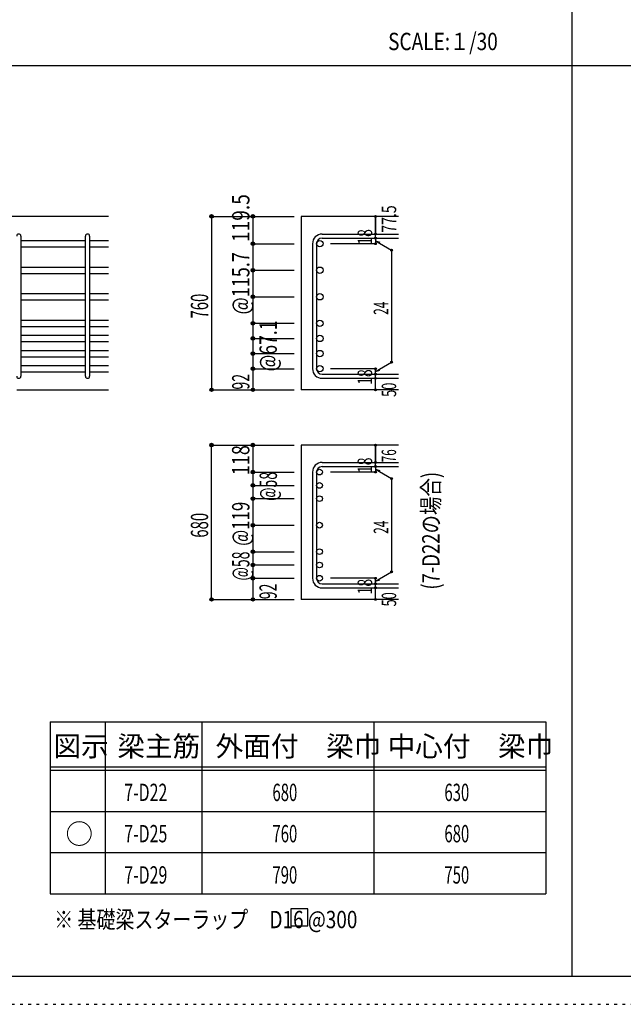
# Model space of a CAD drawing. Units: millimetres. Extents: x 141 to 12441, y 138 to 8778.
# Drawn here: x 2767 to 5400, y 138 to 4433 of the extents above; entities that cross this region are included whole.
import ezdxf

# ---------------------------------------------------------------- set-up
doc = ezdxf.new("R2010")
doc.units = ezdxf.units.MM
doc.header["$LTSCALE"] = 30
for name, pattern in [('CENTER', [12, 5, -0.8, 0.4, -0.8, 5]), ('DIVIDE', [13.2, 5, -0.8, 0.4, -0.8, 0.4, -0.8, 5]), ('DOT', [1.6, 0.4, -0.8, 0.4])]:
    doc.linetypes.add(name, pattern=pattern)
for name, color, linetype in [('002', 7, 'Continuous'), ('006', 7, 'Continuous'), ('007', 7, 'Continuous'), ('008', 7, 'Continuous'), ('014', 7, 'Continuous'), ('104', 7, 'Continuous'), ('111', 7, 'Continuous'), ('241', 7, 'Continuous'), ('250', 7, 'Continuous')]:
    doc.layers.add(name, color=color, linetype=linetype)
doc.styles.add('DRACAD', font='txt', dxfattribs={"width": 0.85, "bigfont": 'extfont2'})

msp = doc.modelspace()

# ---------------------------------------------------------------- linework, layer by layer
at = {"layer": '002', "color": 2, "linetype": 'Continuous'}
for p, q in [((3154.2, 3575.3), (1254.2, 3575.3)), ((4419.2, 3575.3), (3994.2, 3575.3)), ((3994.2, 3575.3), (3994.2, 2818.8)), ((2754.2, 2818.8), (3154.2, 2818.8)), ((4419.2, 2818.8), (3994.2, 2818.8)), ((4419.2, 2577.5), (3994.2, 2577.5)), ((3994.2, 2577.5), (3994.2, 1904.5)), ((4419.2, 1904.5), (3994.2, 1904.5))]:
    msp.add_line(p, q, dxfattribs=at)
at = {"layer": '006', "color": 7, "linetype": 'Continuous'}
for p, q in [((2772.2, 3470.1), (3054.2, 3470.1)), ((2772.2, 3442.1), (3054.2, 3442.1)), ((3072.2, 3470.1), (3154.2, 3470.1)), ((3072.2, 3442.1), (3154.2, 3442.1)), ((2772.2, 3354.4), (3054.2, 3354.4)), ((3072.2, 3354.4), (3154.2, 3354.4)), ((2772.2, 3326.4), (3054.2, 3326.4)), ((3072.2, 3326.4), (3154.2, 3326.4)), ((2772.2, 3238.6), (3054.2, 3238.6)), ((3072.2, 3238.6), (3154.2, 3238.6)), ((2772.2, 3210.6), (3054.2, 3210.6)), ((3072.2, 3210.6), (3154.2, 3210.6)), ((2772.2, 3122.8), (3054.2, 3122.8)), ((2772.2, 3094.8), (3054.2, 3094.8)), ((3072.2, 3122.8), (3154.2, 3122.8)), ((3072.2, 3094.8), (3154.2, 3094.8)), ((2772.2, 3056.8), (3054.2, 3056.8)), ((3072.2, 3056.8), (3154.2, 3056.8)), ((2772.2, 3028.8), (3054.2, 3028.8)), ((3072.2, 3028.8), (3154.2, 3028.8)), ((2772.2, 2990.8), (3054.2, 2990.8)), ((3072.2, 2990.8), (3154.2, 2990.8)), ((2772.2, 2962.8), (3054.2, 2962.8)), ((2772.2, 2924.8), (3054.2, 2924.8)), ((3072.2, 2962.8), (3154.2, 2962.8)), ((3072.2, 2924.8), (3154.2, 2924.8)), ((2772.2, 2896.8), (3054.2, 2896.8)), ((3072.2, 2896.8), (3154.2, 2896.8))]:
    msp.add_line(p, q, dxfattribs=at)
at = {"layer": '006', "color": 3, "linetype": 'Continuous'}
for centre, radius in [((4076.2, 3456.1), 14), ((4076.2, 3340.4), 14), ((4076.2, 3224.6), 14), ((4076.2, 3108.8), 14), ((4076.2, 3042.8), 14), ((4076.2, 2976.8), 14), ((4076.2, 2910.8), 14), ((4074.7, 2459.8), 12.5), ((4074.7, 2401.8), 12.5), ((4074.7, 2343.8), 12.5), ((4074.7, 2228.1), 12.5), ((4074.7, 2112.5), 12.5), ((4074.7, 2054.5), 12.5), ((4074.7, 1996.5), 12.5)]:
    msp.add_circle(centre, radius, dxfattribs=at)
at = {"layer": '007', "color": 7, "linetype": 'Continuous'}
for p, q in [((2772.2, 3489.1), (2772.2, 2877.8)), ((3054.2, 2877.8), (3054.2, 3489.1)), ((3072.2, 3489.1), (3072.2, 2877.8)), ((4086.2, 3498.1), (4419.2, 3498.1)), ((4086.2, 3480.1), (4419.2, 3480.1)), ((4044.2, 3456.1), (4044.2, 2910.8)), ((4062.2, 3456.1), (4062.2, 2910.8)), ((4086.2, 2886.8), (4419.2, 2886.8)), ((4086.2, 2868.8), (4419.2, 2868.8)), ((4086.2, 2501.8), (4419.2, 2501.8)), ((4044.2, 2459.8), (4044.2, 1996.5)), ((4062.2, 2459.8), (4062.2, 1996.5)), ((4086.2, 2483.8), (4419.2, 2483.8)), ((4086.2, 1972.5), (4419.2, 1972.5)), ((4086.2, 1954.5), (4419.2, 1954.5))]:
    msp.add_line(p, q, dxfattribs=at)
for centre, radius, start, end in [((2763.2, 3489.1), 9, 0, 180), ((3063.2, 3489.1), 9, 0, 180), ((4086.2, 3456.1), 42, 90, 180), ((4086.2, 3456.1), 24, 90, 180), ((4086.2, 2910.8), 42, 180, 270), ((4086.2, 2910.8), 24, 180, 270), ((2763.2, 2877.8), 9, 180, 0), ((3063.2, 2877.8), 9, 180, 0), ((4086.2, 2459.8), 42, 90, 180), ((4086.2, 2459.8), 24, 90, 180), ((4086.2, 1996.5), 42, 180, 270), ((4086.2, 1996.5), 24, 180, 270)]:
    msp.add_arc(centre, radius, start, end, dxfattribs=at)
at = {"layer": '014', "color": 4, "linetype": 'Continuous'}
for p, q in [((3604.2, 3575.3), (3784.2, 3575.3)), ((3604.2, 3575.3), (3784.2, 3575.3)), ((3604.2, 3575.3), (3604.2, 2818.8)), ((3784.2, 3575.3), (3964.2, 3575.3)), ((3784.2, 3575.3), (3964.2, 3575.3)), ((3784.2, 3575.3), (3784.2, 3456.1)), ((4319.2, 3575.3), (4319.2, 3498.1)), ((4319.2, 3498.1), (4319.2, 3575.3)), ((4319.2, 3480.1), (4319.2, 3498.1)), ((4319.2, 3480.1), (4319.2, 3456.1)), ((3784.2, 3456.1), (3964.2, 3456.1)), ((3784.2, 3456.1), (3964.2, 3456.1)), ((3784.2, 3456.1), (3784.2, 3340.4)), ((4319.2, 3456.1), (4123.1, 3456.1)), ((4319.2, 3468.1), (4338.5, 3463)), ((4319.2, 3468.1), (4389.3, 3427.7)), ((4389.3, 3427.7), (4389.3, 2939.3)), ((3784.2, 3340.4), (3964.2, 3340.4)), ((3784.2, 3340.4), (3964.2, 3340.4)), ((3784.2, 3340.4), (3784.2, 3224.6)), ((3784.2, 3224.6), (3964.2, 3224.6)), ((3784.2, 3224.6), (3964.2, 3224.6)), ((3784.2, 3224.6), (3784.2, 3108.8)), ((3784.2, 3108.8), (3964.2, 3108.8)), ((3784.2, 3108.8), (3784.2, 2910.8)), ((3784.2, 3042.8), (3964.2, 3042.8)), ((3784.2, 2976.8), (3964.2, 2976.8)), ((4319.2, 2898.8), (4389.3, 2939.3)), ((3784.2, 2910.8), (3964.2, 2910.8)), ((3784.2, 2910.8), (3784.2, 2818.8)), ((4319.2, 2910.8), (4123.1, 2910.8)), ((4319.2, 2886.8), (4319.2, 2910.8)), ((4319.2, 2898.8), (4338.5, 2904)), ((4319.2, 2868.8), (4319.2, 2886.8)), ((4319.2, 2818.8), (4319.2, 2868.8)), ((3604.2, 2818.8), (3784.2, 2818.8)), ((3784.2, 2818.8), (3964.2, 2818.8)), ((3604.2, 2577.5), (3784.2, 2577.5)), ((3604.2, 2577.5), (3784.2, 2577.5)), ((3604.2, 1904.5), (3604.2, 2577.5)), ((3784.2, 2577.5), (3964.2, 2577.5)), ((3784.2, 2577.5), (3964.2, 2577.5)), ((3784.2, 2577.5), (3784.2, 2459.8)), ((4319.2, 2577.5), (4319.2, 2501.8)), ((4319.2, 2501.8), (4319.2, 2577.5)), ((4319.2, 2483.8), (4319.2, 2501.8)), ((3784.2, 2459.8), (3964.2, 2459.8)), ((3784.2, 2459.8), (3964.2, 2459.8)), ((3784.2, 2459.8), (3784.2, 2401.8)), ((4319.2, 2459.8), (4123.1, 2459.8)), ((4319.2, 2483.8), (4319.2, 2459.8)), ((4319.2, 2471.8), (4338.5, 2466.6)), ((4319.2, 2471.8), (4389.3, 2431.3)), ((4389.3, 2431.3), (4389.3, 2024.9)), ((3784.2, 2401.8), (3964.2, 2401.8)), ((3784.2, 2401.8), (3964.2, 2401.8)), ((3784.2, 2401.8), (3784.2, 2343.8)), ((3784.2, 2343.8), (3964.2, 2343.8)), ((3784.2, 2343.8), (3964.2, 2343.8)), ((3784.2, 2343.8), (3784.2, 1996.5)), ((3784.2, 2228.1), (3964.2, 2228.1)), ((3784.2, 2112.5), (3964.2, 2112.5)), ((3784.2, 2054.5), (3964.2, 2054.5)), ((4319.2, 1984.5), (4389.3, 2024.9)), ((3784.2, 1996.5), (3964.2, 1996.5)), ((3784.2, 1996.5), (3784.2, 1904.5)), ((4319.2, 1996.5), (4123.1, 1996.5)), ((4319.2, 1972.5), (4319.2, 1996.5)), ((4319.2, 1984.5), (4338.5, 1989.6)), ((4319.2, 1954.5), (4319.2, 1972.5)), ((4319.2, 1904.5), (4319.2, 1954.5)), ((3604.2, 1904.5), (3784.2, 1904.5)), ((3784.2, 1904.5), (3964.2, 1904.5))]:
    msp.add_line(p, q, dxfattribs=at)
for centre, radius in [((3604.2, 3575.3), 8), ((3604.2, 3575.3), 7.2), ((3604.2, 3575.3), 6.4), ((3604.2, 3575.3), 5.6), ((3604.2, 3575.3), 4.8), ((3604.2, 3575.3), 4), ((3604.2, 3575.3), 3.2), ((3604.2, 3575.3), 2.4), ((3604.2, 3575.3), 1.6), ((3604.2, 3575.3), 0.8), ((3784.2, 3575.3), 8), ((3784.2, 3575.3), 7.2), ((3784.2, 3575.3), 6.4), ((3784.2, 3575.3), 5.6), ((3784.2, 3575.3), 4.8), ((3784.2, 3575.3), 4), ((3784.2, 3575.3), 3.2), ((3784.2, 3575.3), 2.4), ((3784.2, 3575.3), 1.6), ((3784.2, 3575.3), 0.8), ((4319.2, 3575.3), 4), ((4319.2, 3575.3), 3.6), ((4319.2, 3575.3), 3.2), ((4319.2, 3575.3), 2.8), ((4319.2, 3575.3), 2.4), ((4319.2, 3575.3), 2), ((4319.2, 3575.3), 1.6), ((4319.2, 3575.3), 1.2), ((4319.2, 3575.3), 0.8), ((4319.2, 3575.3), 0.4), ((4319.2, 3498.1), 4), ((4319.2, 3480.1), 4), ((4319.2, 3498.1), 3.6), ((4319.2, 3480.1), 3.6), ((4319.2, 3498.1), 3.2), ((4319.2, 3480.1), 3.2), ((4319.2, 3498.1), 2.8), ((4319.2, 3480.1), 2.8), ((4319.2, 3498.1), 2.4), ((4319.2, 3480.1), 2.4), ((4319.2, 3498.1), 2), ((4319.2, 3480.1), 2), ((4319.2, 3498.1), 1.6), ((4319.2, 3480.1), 1.6), ((4319.2, 3498.1), 1.2), ((4319.2, 3480.1), 1.2), ((4319.2, 3498.1), 0.8), ((4319.2, 3480.1), 0.8), ((4319.2, 3498.1), 0.4), ((4319.2, 3480.1), 0.4), ((3784.2, 3456.1), 8), ((3784.2, 3456.1), 7.2), ((3784.2, 3456.1), 6.4), ((3784.2, 3456.1), 5.6), ((3784.2, 3456.1), 4.8), ((3784.2, 3456.1), 4), ((3784.2, 3456.1), 3.2), ((3784.2, 3456.1), 2.4), ((3784.2, 3456.1), 1.6), ((3784.2, 3456.1), 0.8), ((4319.2, 3456.1), 4), ((4319.2, 3456.1), 3.6), ((4319.2, 3456.1), 3.2), ((4319.2, 3456.1), 2.8), ((4319.2, 3456.1), 2.4), ((4319.2, 3456.1), 2), ((4319.2, 3456.1), 1.6), ((4319.2, 3456.1), 1.2), ((4319.2, 3456.1), 0.8), ((4319.2, 3456.1), 0.4), ((4389.3, 3427.7), 4), ((4389.3, 3427.7), 3.6), ((4389.3, 3427.7), 3.2), ((4389.3, 3427.7), 2.8), ((4389.3, 3427.7), 2.4), ((4389.3, 3427.7), 2), ((4389.3, 3427.7), 1.6), ((4389.3, 3427.7), 1.2), ((4389.3, 3427.7), 0.8), ((4389.3, 3427.7), 0.4), ((3784.2, 3340.4), 8), ((3784.2, 3340.4), 7.2), ((3784.2, 3340.4), 6.4), ((3784.2, 3340.4), 5.6), ((3784.2, 3340.4), 4.8), ((3784.2, 3340.4), 4), ((3784.2, 3340.4), 3.2), ((3784.2, 3340.4), 2.4), ((3784.2, 3340.4), 1.6), ((3784.2, 3340.4), 0.8), ((3784.2, 3224.6), 8), ((3784.2, 3224.6), 7.2), ((3784.2, 3224.6), 6.4), ((3784.2, 3224.6), 5.6), ((3784.2, 3224.6), 4.8), ((3784.2, 3224.6), 4), ((3784.2, 3224.6), 3.2), ((3784.2, 3224.6), 2.4), ((3784.2, 3224.6), 1.6), ((3784.2, 3224.6), 0.8), ((3784.2, 3108.8), 8), ((3784.2, 3108.8), 7.2), ((3784.2, 3108.8), 6.4), ((3784.2, 3108.8), 5.6), ((3784.2, 3108.8), 4.8), ((3784.2, 3108.8), 4), ((3784.2, 3108.8), 3.2), ((3784.2, 3108.8), 2.4), ((3784.2, 3108.8), 1.6), ((3784.2, 3108.8), 0.8), ((3784.2, 3042.8), 8), ((3784.2, 3042.8), 7.2), ((3784.2, 3042.8), 6.4), ((3784.2, 3042.8), 5.6), ((3784.2, 3042.8), 4.8), ((3784.2, 3042.8), 4), ((3784.2, 3042.8), 3.2), ((3784.2, 3042.8), 2.4), ((3784.2, 3042.8), 1.6), ((3784.2, 3042.8), 0.8), ((3784.2, 2976.8), 8), ((3784.2, 2976.8), 7.2), ((3784.2, 2976.8), 6.4), ((3784.2, 2976.8), 5.6), ((3784.2, 2976.8), 4.8), ((3784.2, 2976.8), 4), ((3784.2, 2976.8), 3.2), ((3784.2, 2976.8), 2.4), ((3784.2, 2976.8), 1.6), ((3784.2, 2976.8), 0.8), ((4389.3, 2939.3), 4), ((4389.3, 2939.3), 3.6), ((4389.3, 2939.3), 3.2), ((4389.3, 2939.3), 2.8), ((4389.3, 2939.3), 2.4), ((4389.3, 2939.3), 2), ((4389.3, 2939.3), 1.6), ((4389.3, 2939.3), 1.2), ((4389.3, 2939.3), 0.8), ((4389.3, 2939.3), 0.4), ((3784.2, 2910.8), 8), ((3784.2, 2910.8), 7.2), ((3784.2, 2910.8), 6.4), ((3784.2, 2910.8), 5.6), ((3784.2, 2910.8), 4.8), ((3784.2, 2910.8), 4), ((3784.2, 2910.8), 3.2), ((3784.2, 2910.8), 2.4), ((3784.2, 2910.8), 1.6), ((3784.2, 2910.8), 0.8), ((4319.2, 2910.8), 4), ((4319.2, 2886.8), 4), ((4319.2, 2910.8), 3.6), ((4319.2, 2886.8), 3.6), ((4319.2, 2910.8), 3.2), ((4319.2, 2886.8), 3.2), ((4319.2, 2910.8), 2.8), ((4319.2, 2886.8), 2.8), ((4319.2, 2910.8), 2.4), ((4319.2, 2886.8), 2.4), ((4319.2, 2910.8), 2), ((4319.2, 2886.8), 2), ((4319.2, 2910.8), 1.6), ((4319.2, 2886.8), 1.6), ((4319.2, 2910.8), 1.2), ((4319.2, 2886.8), 1.2), ((4319.2, 2910.8), 0.8), ((4319.2, 2886.8), 0.8), ((4319.2, 2910.8), 0.4), ((4319.2, 2886.8), 0.4), ((4319.2, 2868.8), 4), ((4319.2, 2868.8), 3.6), ((4319.2, 2868.8), 3.2), ((4319.2, 2868.8), 2.8), ((4319.2, 2868.8), 2.4), ((4319.2, 2868.8), 2), ((4319.2, 2868.8), 1.6), ((4319.2, 2868.8), 1.2), ((4319.2, 2868.8), 0.8), ((4319.2, 2868.8), 0.4), ((3604.2, 2818.8), 7.2), ((3604.2, 2818.8), 6.4), ((3604.2, 2818.8), 5.6), ((3604.2, 2818.8), 4.8), ((3604.2, 2818.8), 4), ((3604.2, 2818.8), 3.2), ((3604.2, 2818.8), 2.4), ((3604.2, 2818.8), 1.6), ((3604.2, 2818.8), 0.8), ((3784.2, 2818.8), 7.2), ((3784.2, 2818.8), 6.4), ((3784.2, 2818.8), 5.6), ((3784.2, 2818.8), 4.8), ((3784.2, 2818.8), 4), ((3784.2, 2818.8), 3.2), ((3784.2, 2818.8), 2.4), ((3784.2, 2818.8), 1.6), ((3784.2, 2818.8), 0.8), ((4319.2, 2818.8), 4), ((4319.2, 2818.8), 3.6), ((4319.2, 2818.8), 3.2), ((4319.2, 2818.8), 2.8), ((4319.2, 2818.8), 2.4), ((4319.2, 2818.8), 2), ((4319.2, 2818.8), 1.6), ((4319.2, 2818.8), 1.2), ((4319.2, 2818.8), 0.8), ((4319.2, 2818.8), 0.4), ((3604.2, 2577.5), 8), ((3604.2, 2577.5), 7.2), ((3604.2, 2577.5), 6.4), ((3604.2, 2577.5), 5.6), ((3604.2, 2577.5), 4.8), ((3604.2, 2577.5), 4), ((3604.2, 2577.5), 3.2), ((3604.2, 2577.5), 2.4), ((3604.2, 2577.5), 1.6), ((3604.2, 2577.5), 0.8), ((3784.2, 2577.5), 8), ((3784.2, 2577.5), 7.2), ((3784.2, 2577.5), 6.4), ((3784.2, 2577.5), 5.6), ((3784.2, 2577.5), 4.8), ((3784.2, 2577.5), 4), ((3784.2, 2577.5), 3.2), ((3784.2, 2577.5), 2.4), ((3784.2, 2577.5), 1.6), ((3784.2, 2577.5), 0.8), ((4319.2, 2577.5), 4), ((4319.2, 2577.5), 3.6), ((4319.2, 2577.5), 3.2), ((4319.2, 2577.5), 2.8), ((4319.2, 2577.5), 2.4), ((4319.2, 2577.5), 2), ((4319.2, 2577.5), 1.6), ((4319.2, 2577.5), 1.2), ((4319.2, 2577.5), 0.8), ((4319.2, 2577.5), 0.4), ((4319.2, 2501.8), 4), ((4319.2, 2501.8), 3.6), ((4319.2, 2501.8), 3.2), ((4319.2, 2501.8), 2.8), ((4319.2, 2501.8), 2.4), ((4319.2, 2501.8), 2), ((4319.2, 2501.8), 1.6), ((4319.2, 2501.8), 1.2), ((4319.2, 2501.8), 0.8), ((4319.2, 2501.8), 0.4), ((3784.2, 2459.8), 8), ((3784.2, 2459.8), 7.2), ((3784.2, 2459.8), 6.4), ((3784.2, 2459.8), 5.6), ((3784.2, 2459.8), 4.8), ((3784.2, 2459.8), 4), ((3784.2, 2459.8), 3.2), ((3784.2, 2459.8), 2.4), ((3784.2, 2459.8), 1.6), ((3784.2, 2459.8), 0.8), ((4319.2, 2483.8), 4), ((4319.2, 2459.8), 4), ((4319.2, 2483.8), 3.6), ((4319.2, 2459.8), 3.6), ((4319.2, 2483.8), 3.2), ((4319.2, 2459.8), 3.2), ((4319.2, 2483.8), 2.8), ((4319.2, 2459.8), 2.8), ((4319.2, 2483.8), 2.4), ((4319.2, 2459.8), 2.4), ((4319.2, 2483.8), 2), ((4319.2, 2459.8), 2), ((4319.2, 2483.8), 1.6), ((4319.2, 2459.8), 1.6), ((4319.2, 2483.8), 1.2), ((4319.2, 2459.8), 1.2), ((4319.2, 2483.8), 0.8), ((4319.2, 2459.8), 0.8), ((4319.2, 2483.8), 0.4), ((4319.2, 2459.8), 0.4), ((3784.2, 2401.8), 8), ((3784.2, 2401.8), 7.2), ((3784.2, 2401.8), 6.4), ((3784.2, 2401.8), 5.6), ((3784.2, 2401.8), 4.8), ((3784.2, 2401.8), 4), ((4389.3, 2431.3), 4), ((4389.3, 2431.3), 3.6), ((4389.3, 2431.3), 3.2), ((4389.3, 2431.3), 2.8), ((4389.3, 2431.3), 2.4), ((4389.3, 2431.3), 2), ((4389.3, 2431.3), 1.6), ((4389.3, 2431.3), 1.2), ((4389.3, 2431.3), 0.8), ((4389.3, 2431.3), 0.4), ((3784.2, 2401.8), 3.2), ((3784.2, 2401.8), 2.4), ((3784.2, 2401.8), 1.6), ((3784.2, 2401.8), 0.8), ((3784.2, 2343.8), 8), ((3784.2, 2343.8), 7.2), ((3784.2, 2343.8), 6.4), ((3784.2, 2343.8), 5.6), ((3784.2, 2343.8), 4.8), ((3784.2, 2343.8), 4), ((3784.2, 2343.8), 3.2), ((3784.2, 2343.8), 2.4), ((3784.2, 2343.8), 1.6), ((3784.2, 2343.8), 0.8), ((3784.2, 2228.1), 8), ((3784.2, 2228.1), 7.2), ((3784.2, 2228.1), 6.4), ((3784.2, 2228.1), 5.6), ((3784.2, 2228.1), 4.8), ((3784.2, 2228.1), 4), ((3784.2, 2228.1), 3.2), ((3784.2, 2228.1), 2.4), ((3784.2, 2228.1), 1.6), ((3784.2, 2228.1), 0.8), ((3784.2, 2112.5), 8), ((3784.2, 2112.5), 7.2), ((3784.2, 2112.5), 6.4), ((3784.2, 2112.5), 5.6), ((3784.2, 2112.5), 4.8), ((3784.2, 2112.5), 4), ((3784.2, 2112.5), 3.2), ((3784.2, 2112.5), 2.4), ((3784.2, 2112.5), 1.6), ((3784.2, 2112.5), 0.8), ((3784.2, 2054.5), 8), ((3784.2, 2054.5), 7.2), ((3784.2, 2054.5), 6.4), ((3784.2, 2054.5), 5.6), ((3784.2, 2054.5), 4.8), ((3784.2, 2054.5), 4), ((3784.2, 2054.5), 3.2), ((3784.2, 2054.5), 2.4), ((3784.2, 2054.5), 1.6), ((3784.2, 2054.5), 0.8), ((4389.3, 2024.9), 4), ((4389.3, 2024.9), 3.6), ((4389.3, 2024.9), 3.2), ((4389.3, 2024.9), 2.8), ((4389.3, 2024.9), 2.4), ((4389.3, 2024.9), 2), ((4389.3, 2024.9), 1.6), ((4389.3, 2024.9), 1.2), ((4389.3, 2024.9), 0.8), ((4389.3, 2024.9), 0.4), ((3784.2, 1996.5), 8), ((3784.2, 1996.5), 7.2), ((3784.2, 1996.5), 6.4), ((3784.2, 1996.5), 5.6), ((3784.2, 1996.5), 4.8), ((3784.2, 1996.5), 4), ((3784.2, 1996.5), 3.2), ((3784.2, 1996.5), 2.4), ((3784.2, 1996.5), 1.6), ((3784.2, 1996.5), 0.8), ((4319.2, 1996.5), 4), ((4319.2, 1972.5), 4), ((4319.2, 1996.5), 3.6), ((4319.2, 1972.5), 3.6), ((4319.2, 1996.5), 3.2), ((4319.2, 1996.5), 2.8), ((4319.2, 1996.5), 2.4), ((4319.2, 1996.5), 2), ((4319.2, 1996.5), 1.6), ((4319.2, 1996.5), 1.2), ((4319.2, 1996.5), 0.8), ((4319.2, 1996.5), 0.4), ((4319.2, 1954.5), 4), ((4319.2, 1954.5), 3.6), ((4319.2, 1972.5), 3.2), ((4319.2, 1954.5), 3.2), ((4319.2, 1972.5), 2.8), ((4319.2, 1954.5), 2.8), ((4319.2, 1972.5), 2.4), ((4319.2, 1954.5), 2.4), ((4319.2, 1972.5), 2), ((4319.2, 1954.5), 2), ((4319.2, 1972.5), 1.6), ((4319.2, 1954.5), 1.6), ((4319.2, 1972.5), 1.2), ((4319.2, 1954.5), 1.2), ((4319.2, 1972.5), 0.8), ((4319.2, 1954.5), 0.8), ((4319.2, 1972.5), 0.4), ((4319.2, 1954.5), 0.4), ((3604.2, 1904.5), 7.2), ((3604.2, 1904.5), 6.4), ((3604.2, 1904.5), 5.6), ((3604.2, 1904.5), 4.8), ((3604.2, 1904.5), 4), ((3604.2, 1904.5), 3.2), ((3604.2, 1904.5), 2.4), ((3604.2, 1904.5), 1.6), ((3604.2, 1904.5), 0.8), ((3784.2, 1904.5), 7.2), ((3784.2, 1904.5), 6.4), ((3784.2, 1904.5), 5.6), ((3784.2, 1904.5), 4.8), ((3784.2, 1904.5), 4), ((3784.2, 1904.5), 3.2), ((3784.2, 1904.5), 2.4), ((3784.2, 1904.5), 1.6), ((3784.2, 1904.5), 0.8), ((4319.2, 1904.5), 4), ((4319.2, 1904.5), 3.6), ((4319.2, 1904.5), 3.2), ((4319.2, 1904.5), 2.8), ((4319.2, 1904.5), 2.4), ((4319.2, 1904.5), 2), ((4319.2, 1904.5), 1.6), ((4319.2, 1904.5), 1.2), ((4319.2, 1904.5), 0.8), ((4319.2, 1904.5), 0.4)]:
    msp.add_circle(centre, radius, dxfattribs=at)
at = {"layer": '014', "color": 7, "linetype": 'Continuous'}
for p in [(3604.2, 3575.3), (3604.2, 3575.3), (3604.2, 3575.3), (3604.2, 3575.3), (3604.2, 3575.3), (3604.2, 3575.3), (3604.2, 3575.3), (3604.2, 3575.3), (3604.2, 3575.3), (3604.2, 3575.3), (3604.2, 3575.3), (3604.2, 3575.3), (3604.2, 3575.3), (3604.2, 3575.3), (3604.2, 3575.3), (3604.2, 3575.3), (3604.2, 3575.3), (3604.2, 3575.3), (3604.2, 3575.3), (3604.2, 3575.3), (3604.2, 3575.3), (3604.2, 3575.3), (3604.2, 3575.3), (3604.2, 3575.3), (3604.2, 3575.3), (3604.2, 3575.3), (3604.2, 3575.3), (3604.2, 3575.3), (3604.2, 3575.3), (3604.2, 3575.3), (3604.2, 3575.3), (3604.2, 3575.3), (3604.2, 3575.3), (3604.2, 3575.3), (3604.2, 3575.3), (3604.2, 3575.3), (3784.2, 3575.3), (3784.2, 3575.3), (3784.2, 3575.3), (3784.2, 3575.3), (3784.2, 3575.3), (3784.2, 3575.3), (3784.2, 3575.3), (3784.2, 3575.3), (3784.2, 3575.3), (3784.2, 3575.3), (3784.2, 3575.3), (3784.2, 3575.3), (3784.2, 3575.3), (3784.2, 3575.3), (3784.2, 3575.3), (3784.2, 3575.3), (3784.2, 3575.3), (3784.2, 3575.3), (3784.2, 3575.3), (3784.2, 3575.3), (4319.2, 3575.3), (4319.2, 3575.3), (4319.2, 3575.3), (4319.2, 3498.1), (4319.2, 3498.1), (4319.2, 3498.1), (4319.2, 3480.1), (4319.2, 3480.1), (3784.2, 3456.1), (3784.2, 3456.1), (3784.2, 3456.1), (3784.2, 3456.1), (3784.2, 3456.1), (3784.2, 3456.1), (3784.2, 3456.1), (3784.2, 3456.1), (3784.2, 3456.1), (3784.2, 3456.1), (3784.2, 3456.1), (3784.2, 3456.1), (3784.2, 3456.1), (3784.2, 3456.1), (3784.2, 3456.1), (3784.2, 3456.1), (3784.2, 3456.1), (3784.2, 3456.1), (3784.2, 3456.1), (3784.2, 3456.1), (3784.2, 3456.1), (3784.2, 3456.1), (3784.2, 3456.1), (3784.2, 3456.1), (4319.2, 3456.1), (4319.2, 3456.1), (4319.2, 3456.1), (4319.2, 3456.1), (4389.3, 3427.7), (4389.3, 3427.7), (4389.3, 3427.7), (3784.2, 3340.4), (3784.2, 3340.4), (3784.2, 3340.4), (3784.2, 3340.4), (3784.2, 3340.4), (3784.2, 3340.4), (3784.2, 3340.4), (3784.2, 3340.4), (3784.2, 3340.4), (3784.2, 3340.4), (3784.2, 3340.4), (3784.2, 3340.4), (3784.2, 3340.4), (3784.2, 3340.4), (3784.2, 3340.4), (3784.2, 3340.4), (3784.2, 3340.4), (3784.2, 3340.4), (3784.2, 3340.4), (3784.2, 3340.4), (3784.2, 3340.4), (3784.2, 3340.4), (3784.2, 3340.4), (3784.2, 3340.4), (3784.2, 3340.4), (3784.2, 3340.4), (3784.2, 3224.6), (3784.2, 3224.6), (3784.2, 3224.6), (3784.2, 3224.6), (3784.2, 3224.6), (3784.2, 3224.6), (3784.2, 3224.6), (3784.2, 3224.6), (3784.2, 3224.6), (3784.2, 3224.6), (3784.2, 3224.6), (3784.2, 3224.6), (3784.2, 3224.6), (3784.2, 3224.6), (3784.2, 3224.6), (3784.2, 3224.6), (3784.2, 3224.6), (3784.2, 3224.6), (3784.2, 3224.6), (3784.2, 3224.6), (3784.2, 3224.6), (3784.2, 3224.6), (3784.2, 3224.6), (3784.2, 3224.6), (3784.2, 3224.6), (3784.2, 3224.6), (3784.2, 3224.6), (3784.2, 3108.8), (3784.2, 3108.8), (3784.2, 3108.8), (3784.2, 3108.8), (3784.2, 3108.8), (3784.2, 3108.8), (3784.2, 3108.8), (3784.2, 3108.8), (3784.2, 3108.8), (3784.2, 3108.8), (3784.2, 3108.8), (3784.2, 3108.8), (3784.2, 3108.8), (3784.2, 3108.8), (3784.2, 3108.8), (3784.2, 3108.8), (3784.2, 3108.8), (3784.2, 3108.8), (3784.2, 3108.8), (3784.2, 3108.8), (3784.2, 3108.8), (3784.2, 3042.8), (3784.2, 3042.8), (3784.2, 3042.8), (3784.2, 3042.8), (3784.2, 3042.8), (3784.2, 3042.8), (3784.2, 3042.8), (3784.2, 3042.8), (3784.2, 3042.8), (3784.2, 3042.8), (3784.2, 3042.8), (3784.2, 3042.8), (3784.2, 3042.8), (3784.2, 3042.8), (3784.2, 3042.8), (3784.2, 3042.8), (3784.2, 3042.8), (3784.2, 3042.8), (3784.2, 3042.8), (3784.2, 3042.8), (3784.2, 2976.8), (3784.2, 2976.8), (3784.2, 2976.8), (3784.2, 2976.8), (3784.2, 2976.8), (3784.2, 2976.8), (3784.2, 2976.8), (3784.2, 2976.8), (3784.2, 2976.8), (3784.2, 2976.8), (3784.2, 2976.8), (3784.2, 2976.8), (3784.2, 2976.8), (3784.2, 2976.8), (3784.2, 2976.8), (3784.2, 2976.8), (3784.2, 2976.8), (3784.2, 2976.8), (3784.2, 2976.8), (3784.2, 2976.8), (4389.3, 2939.3), (4389.3, 2939.3), (4389.3, 2939.3), (3784.2, 2910.8), (3784.2, 2910.8), (3784.2, 2910.8), (3784.2, 2910.8), (3784.2, 2910.8), (3784.2, 2910.8), (3784.2, 2910.8), (3784.2, 2910.8), (3784.2, 2910.8), (3784.2, 2910.8), (3784.2, 2910.8), (3784.2, 2910.8), (3784.2, 2910.8), (3784.2, 2910.8), (3784.2, 2910.8), (3784.2, 2910.8), (3784.2, 2910.8), (3784.2, 2910.8), (3784.2, 2910.8), (3784.2, 2910.8), (4319.2, 2910.8), (4319.2, 2910.8), (4319.2, 2910.8), (4319.2, 2910.8), (4319.2, 2910.8), (4319.2, 2910.8), (4319.2, 2910.8), (4319.2, 2886.8), (4319.2, 2886.8), (4319.2, 2868.8), (4319.2, 2868.8), (3604.2, 2818.8), (3604.2, 2818.8), (3604.2, 2818.8), (3604.2, 2818.8), (3604.2, 2818.8), (3604.2, 2818.8), (3604.2, 2818.8), (3604.2, 2818.8), (3604.2, 2818.8), (3604.2, 2818.8), (3604.2, 2818.8), (3604.2, 2818.8), (3604.2, 2818.8), (3604.2, 2818.8), (3604.2, 2818.8), (3604.2, 2818.8), (3604.2, 2818.8), (3604.2, 2818.8), (3604.2, 2818.8), (3604.2, 2818.8), (3604.2, 2818.8), (3604.2, 2818.8), (3604.2, 2818.8), (3604.2, 2818.8), (3604.2, 2818.8), (3604.2, 2818.8), (3604.2, 2818.8), (3604.2, 2818.8), (3604.2, 2818.8), (3604.2, 2818.8), (3604.2, 2818.8), (3604.2, 2818.8), (3604.2, 2818.8), (3604.2, 2818.8), (3784.2, 2818.8), (3784.2, 2818.8), (3784.2, 2818.8), (3784.2, 2818.8), (3784.2, 2818.8), (3784.2, 2818.8), (3784.2, 2818.8), (3784.2, 2818.8), (3784.2, 2818.8), (3784.2, 2818.8), (3784.2, 2818.8), (3784.2, 2818.8), (3784.2, 2818.8), (3784.2, 2818.8), (3784.2, 2818.8), (3784.2, 2818.8), (3784.2, 2818.8), (4319.2, 2818.8), (4319.2, 2818.8), (3604.2, 2577.5), (3604.2, 2577.5), (3604.2, 2577.5), (3604.2, 2577.5), (3604.2, 2577.5), (3604.2, 2577.5), (3604.2, 2577.5), (3604.2, 2577.5), (3604.2, 2577.5), (3604.2, 2577.5), (3604.2, 2577.5), (3604.2, 2577.5), (3604.2, 2577.5), (3604.2, 2577.5), (3604.2, 2577.5), (3604.2, 2577.5), (3604.2, 2577.5), (3604.2, 2577.5), (3604.2, 2577.5), (3604.2, 2577.5), (3604.2, 2577.5), (3604.2, 2577.5), (3604.2, 2577.5), (3604.2, 2577.5), (3604.2, 2577.5), (3604.2, 2577.5), (3604.2, 2577.5), (3604.2, 2577.5), (3604.2, 2577.5), (3604.2, 2577.5), (3604.2, 2577.5), (3604.2, 2577.5), (3604.2, 2577.5), (3604.2, 2577.5), (3604.2, 2577.5), (3604.2, 2577.5), (3604.2, 2577.5), (3604.2, 2577.5), (3784.2, 2577.5), (3784.2, 2577.5), (3784.2, 2577.5), (3784.2, 2577.5), (3784.2, 2577.5), (3784.2, 2577.5), (3784.2, 2577.5), (3784.2, 2577.5), (3784.2, 2577.5), (3784.2, 2577.5), (3784.2, 2577.5), (3784.2, 2577.5), (3784.2, 2577.5), (3784.2, 2577.5), (3784.2, 2577.5), (3784.2, 2577.5), (3784.2, 2577.5), (3784.2, 2577.5), (3784.2, 2577.5), (3784.2, 2577.5), (4319.2, 2577.5), (4319.2, 2577.5), (4319.2, 2577.5), (4319.2, 2501.8), (4319.2, 2501.8), (4319.2, 2501.8), (3784.2, 2459.8), (3784.2, 2459.8), (3784.2, 2459.8), (3784.2, 2459.8), (3784.2, 2459.8), (3784.2, 2459.8), (3784.2, 2459.8), (3784.2, 2459.8), (3784.2, 2459.8), (3784.2, 2459.8), (3784.2, 2459.8), (3784.2, 2459.8), (3784.2, 2459.8), (3784.2, 2459.8), (3784.2, 2459.8), (3784.2, 2459.8), (3784.2, 2459.8), (3784.2, 2459.8), (3784.2, 2459.8), (3784.2, 2459.8), (3784.2, 2459.8), (3784.2, 2459.8), (3784.2, 2459.8), (3784.2, 2459.8), (3784.2, 2459.8), (4319.2, 2483.8), (4319.2, 2483.8), (4319.2, 2459.8), (4319.2, 2459.8), (4319.2, 2459.8), (4319.2, 2459.8), (4389.3, 2431.3), (4389.3, 2431.3), (4389.3, 2431.3), (3784.2, 2401.8), (3784.2, 2401.8), (3784.2, 2401.8), (3784.2, 2401.8), (3784.2, 2401.8), (3784.2, 2401.8), (3784.2, 2401.8), (3784.2, 2401.8), (3784.2, 2401.8), (3784.2, 2401.8), (3784.2, 2401.8), (3784.2, 2401.8), (3784.2, 2401.8), (3784.2, 2401.8), (3784.2, 2401.8), (3784.2, 2401.8), (3784.2, 2401.8), (3784.2, 2401.8), (3784.2, 2401.8), (3784.2, 2401.8), (3784.2, 2401.8), (3784.2, 2401.8), (3784.2, 2401.8), (3784.2, 2401.8), (3784.2, 2401.8), (3784.2, 2343.8), (3784.2, 2343.8), (3784.2, 2343.8), (3784.2, 2343.8), (3784.2, 2343.8), (3784.2, 2343.8), (3784.2, 2343.8), (3784.2, 2343.8), (3784.2, 2343.8), (3784.2, 2343.8), (3784.2, 2343.8), (3784.2, 2343.8), (3784.2, 2343.8), (3784.2, 2343.8), (3784.2, 2343.8), (3784.2, 2343.8), (3784.2, 2343.8), (3784.2, 2343.8), (3784.2, 2343.8), (3784.2, 2343.8), (3784.2, 2343.8), (3784.2, 2343.8), (3784.2, 2343.8), (3784.2, 2343.8), (3784.2, 2343.8), (3784.2, 2228.1), (3784.2, 2228.1), (3784.2, 2228.1), (3784.2, 2228.1), (3784.2, 2228.1), (3784.2, 2228.1), (3784.2, 2228.1), (3784.2, 2228.1), (3784.2, 2228.1), (3784.2, 2228.1), (3784.2, 2228.1), (3784.2, 2228.1), (3784.2, 2228.1), (3784.2, 2228.1), (3784.2, 2228.1), (3784.2, 2228.1), (3784.2, 2228.1), (3784.2, 2228.1), (3784.2, 2228.1), (3784.2, 2228.1), (3784.2, 2228.1), (3784.2, 2112.5), (3784.2, 2112.5), (3784.2, 2112.5), (3784.2, 2112.5), (3784.2, 2112.5), (3784.2, 2112.5), (3784.2, 2112.5), (3784.2, 2112.5), (3784.2, 2112.5), (3784.2, 2112.5), (3784.2, 2112.5), (3784.2, 2112.5), (3784.2, 2112.5), (3784.2, 2112.5), (3784.2, 2112.5), (3784.2, 2112.5), (3784.2, 2112.5), (3784.2, 2112.5), (3784.2, 2112.5), (3784.2, 2112.5), (3784.2, 2112.5), (3784.2, 2054.5), (3784.2, 2054.5), (3784.2, 2054.5), (3784.2, 2054.5), (3784.2, 2054.5), (3784.2, 2054.5), (3784.2, 2054.5), (3784.2, 2054.5), (3784.2, 2054.5), (3784.2, 2054.5), (3784.2, 2054.5), (3784.2, 2054.5), (3784.2, 2054.5), (3784.2, 2054.5), (3784.2, 2054.5), (3784.2, 2054.5), (3784.2, 2054.5), (3784.2, 2054.5), (3784.2, 2054.5), (3784.2, 2054.5), (3784.2, 2054.5), (4389.3, 2024.9), (4389.3, 2024.9), (4389.3, 2024.9), (3784.2, 1996.5), (3784.2, 1996.5), (3784.2, 1996.5), (3784.2, 1996.5), (3784.2, 1996.5), (3784.2, 1996.5), (3784.2, 1996.5), (3784.2, 1996.5), (3784.2, 1996.5), (3784.2, 1996.5), (3784.2, 1996.5), (3784.2, 1996.5), (3784.2, 1996.5), (3784.2, 1996.5), (3784.2, 1996.5), (3784.2, 1996.5), (3784.2, 1996.5), (3784.2, 1996.5), (3784.2, 1996.5), (3784.2, 1996.5), (3784.2, 1996.5), (4319.2, 1996.5), (4319.2, 1996.5), (4319.2, 1996.5), (4319.2, 1996.5), (4319.2, 1996.5), (4319.2, 1996.5), (4319.2, 1996.5), (4319.2, 1972.5), (4319.2, 1972.5), (4319.2, 1954.5), (4319.2, 1954.5), (3604.2, 1904.5), (3604.2, 1904.5), (3604.2, 1904.5), (3604.2, 1904.5), (3604.2, 1904.5), (3604.2, 1904.5), (3604.2, 1904.5), (3604.2, 1904.5), (3604.2, 1904.5), (3604.2, 1904.5), (3604.2, 1904.5), (3604.2, 1904.5), (3604.2, 1904.5), (3604.2, 1904.5), (3604.2, 1904.5), (3604.2, 1904.5), (3604.2, 1904.5), (3604.2, 1904.5), (3604.2, 1904.5), (3604.2, 1904.5), (3604.2, 1904.5), (3604.2, 1904.5), (3604.2, 1904.5), (3604.2, 1904.5), (3604.2, 1904.5), (3604.2, 1904.5), (3604.2, 1904.5), (3604.2, 1904.5), (3604.2, 1904.5), (3604.2, 1904.5), (3604.2, 1904.5), (3604.2, 1904.5), (3604.2, 1904.5), (3604.2, 1904.5), (3604.2, 1904.5), (3604.2, 1904.5), (3784.2, 1904.5), (3784.2, 1904.5), (3784.2, 1904.5), (3784.2, 1904.5), (3784.2, 1904.5), (3784.2, 1904.5), (3784.2, 1904.5), (3784.2, 1904.5), (3784.2, 1904.5), (3784.2, 1904.5), (3784.2, 1904.5), (3784.2, 1904.5), (3784.2, 1904.5), (3784.2, 1904.5), (3784.2, 1904.5), (3784.2, 1904.5), (3784.2, 1904.5), (4319.2, 1904.5), (4319.2, 1904.5)]:
    msp.add_point(p, dxfattribs=at)
at = {"layer": '104', "color": 7, "linetype": 'Continuous'}
for p, q in [((4024.6, 554.8), (3949.6, 554.8)), ((3949.6, 554.8), (3949.6, 479.8)), ((4024.6, 479.8), (4024.6, 554.8)), ((3949.6, 479.8), (4024.6, 479.8))]:
    msp.add_line(p, q, dxfattribs=at)
at = {"layer": '111', "color": 3, "linetype": 'Continuous'}
for p, q in [((2899.5, 1369.6), (2899.5, 619.6)), ((2899.5, 1369.6), (5062, 1369.6)), ((5062, 1369.6), (5062, 619.6)), ((2899.5, 619.6), (5062, 619.6))]:
    msp.add_line(p, q, dxfattribs=at)
at = {"layer": '111', "color": 7, "linetype": 'Continuous'}
for p, q in [((3139.5, 1369.6), (3139.5, 619.6)), ((3562, 1369.6), (3562, 619.6)), ((4312, 1369.6), (4312, 619.6)), ((2899.5, 1174.6), (5062, 1174.6)), ((2899.5, 1159.6), (5062, 1159.6)), ((2899.5, 979.6), (5062, 979.6)), ((2899.5, 799.6), (5062, 799.6))]:
    msp.add_line(p, q, dxfattribs=at)
at = {"layer": '241', "color": 2, "linetype": 'Continuous'}
for p, q in [((5175.4, 8656.1), (5175.4, 259.8)), ((327.1, 4233), (10023.6, 4233))]:
    msp.add_line(p, q, dxfattribs=at)
at = {"layer": '241', "color": 6, "linetype": 'Continuous'}
msp.add_line((12254.1, 259.8), (327.1, 259.8), dxfattribs=at)
at = {"layer": '250', "color": 172, "linetype": 'DOT'}
msp.add_line((140.6, 138), (12440.6, 138), dxfattribs=at)

# ---------------------------------------------------------------- texts
at = {"layer": '008', "color": 7, "linetype": 'DOT', "style": 'DRACAD', "width": 0.780998}
msp.add_text('(7-D22の場合)', height=75.63, rotation=90, dxfattribs=at).set_placement((4598.2, 1946.9))
at = {"layer": '014', "color": 4, "linetype": 'Continuous', "style": 'DRACAD', "width": 0.81129}
msp.add_text('119.5', height=75.63, rotation=90, dxfattribs=at).set_placement((3769.2, 3463.1))
at = {"layer": '014', "color": 4, "linetype": 'DIVIDE', "style": 'DRACAD'}
for s, height, width, p in [('77.5', 63.03, 0.714071, (4409.2, 3504.1)), ('@58', 75.63, 0.595, (3889.2, 2334.3)), ('92', 75.63, 0.595, (3888.4, 1905.1))]:
    msp.add_text(s, height=height, rotation=90, dxfattribs=dict(at, width=width)).set_placement(p)
at = {"layer": '014', "color": 4, "linetype": 'DOT', "style": 'DRACAD'}
for s, height, width, p in [('18', 63.03, 0.713857, (4304.2, 3451.6)), ('@115.7', 75.63, 0.764945, (3769.2, 3147.5)), ('760', 75.63, 0.630742, (3589.2, 3129.6)), ('24', 63.03, 0.595, (4374.3, 3146)), ('@67.1', 75.63, 0.74375, (3888.7, 2899.2)), ('92', 75.63, 0.595, (3769.2, 2819.8)), ('18', 63.03, 0.713857, (4304.2, 2840.3)), ('50', 63.03, 0.650273, (4409.2, 2787.8)), ('118', 75.63, 0.764781, (3768.9, 2446)), ('76', 63.03, 0.595, (4408.9, 2502.4)), ('18', 63.03, 0.713857, (4304.2, 2455.3)), ('@119', 75.63, 0.713857, (3769.2, 2138.1)), ('680', 75.63, 0.630742, (3589.2, 2173.5)), ('24', 63.03, 0.595, (4374.3, 2190.6)), ('@58', 75.63, 0.595, (3769.2, 1987)), ('18', 63.03, 0.713857, (4304.2, 1926)), ('50', 63.03, 0.650273, (4409.2, 1873.5))]:
    msp.add_text(s, height=height, rotation=90, dxfattribs=dict(at, width=width)).set_placement(p)
at = {"layer": '104', "color": 2, "linetype": 'CENTER', "style": 'DRACAD', "width": 0.805802}
msp.add_text('SCALE:１/30', height=75.63, dxfattribs=at).set_placement((4374, 4300.5))
at = {"layer": '104', "color": 2, "linetype": 'CENTER', "style": 'DRACAD'}
for s, height, p in [('図示', 88.24, (2914.5, 1219.6)), ('梁主筋', 88.24, (3193.2, 1219.6)), ('外面付\u3000梁巾', 88.24, (3622, 1219.6)), ('中心付\u3000梁巾', 88.24, (4372, 1219.6)), ('○', 88.2, (2967, 837.1))]:
    msp.add_text(s, height=height, dxfattribs=at).set_placement(p)
at = {"layer": '104', "color": 7, "linetype": 'DOT', "style": 'DRACAD'}
for s, width, p in [('7-D22', 0.674333, (3223.2, 1024.6)), ('680', 0.630742, (3869.5, 1024.6)), ('630', 0.630742, (4619.5, 1024.6)), ('7-D25', 0.674333, (3223.2, 844.6)), ('760', 0.630742, (3869.5, 844.6)), ('680', 0.630742, (4619.5, 844.6)), ('7-D29', 0.674333, (3223.2, 664.6)), ('790', 0.630742, (3869.5, 664.6)), ('750', 0.630742, (4619.5, 664.6))]:
    msp.add_text(s, height=75.63, dxfattribs=dict(at, width=width)).set_placement(p)
at = {"layer": '104', "color": 7, "linetype": 'Continuous', "style": 'DRACAD', "width": 0.801919}
msp.add_text('※ 基礎梁スターラップ     D16 @300', height=75.63, dxfattribs=at).set_placement((2918, 470))

doc.saveas('drawing.dxf')
